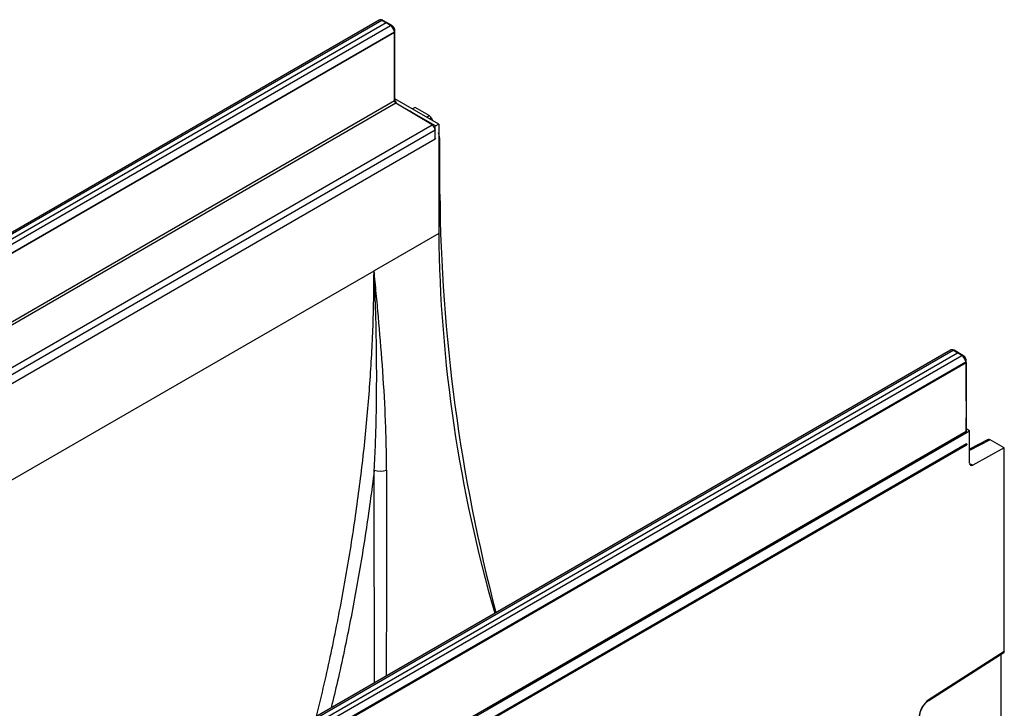
# Model space of a CAD drawing. Units: millimetres. Extents: x 283 to 1991, y 388 to 1377.
# Drawn here: x 1770 to 1991, y 701 to 856 of the extents above; entities that cross this region are included whole.
import ezdxf

# ---------------------------------------------------------------- set-up
doc = ezdxf.new("R2010")
doc.units = ezdxf.units.MM
doc.header["$LTSCALE"] = 5
doc.layers.get('0').update_dxf_attribs({"color": 250})
doc.layers.add('3012396', color=7, linetype='Continuous')

# ---------------------------------------------------------------- blocks, each defined once
blk = doc.blocks.new('1411137_001_ISO_view')
for p, q in [((175.44, 101.69), (-176.68, -101.58)), ((176.06, 101.64), (-176.06, -101.64)), ((177.03, 101.1), (176.06, 101.64)), ((177.28, 101.12), (176.31, 101.66)), ((177.03, 101.1), (-175.11, -102.19)), ((-174.14, -102.75), (177.99, 100.53)), ((177.99, 100.53), (177.03, 101.1)), ((178.24, 100.55), (177.28, 101.12)), ((178.86, 99), (-173.26, -104.27)), ((178.93, 98.96), (-173.19, -104.31)), ((178.86, 98.92), (178.86, 99)), ((178.93, 83.66), (178.93, 98.96)), ((179, 95.02), (179, 99.2)), ((179, 85.21), (179, 94.52)), ((179, 83.9), (179, 84.71)), ((188.81, 78.38), (179, 84.04)), ((-173.19, -119.61), (178.93, 83.66)), ((179.2, 83.08), (35.27, -0.01)), ((179.23, 83.09), (179.2, 83.08)), ((179.2, 83.08), (179.2, 83.08)), ((187.31, 78.24), (179.2, 83.08)), ((188.09, 77.98), (179.21, 83.1)), ((183.5, 82.1), (182.91, 81.78)), ((186.65, 80.29), (183.5, 82.1)), ((186.07, 79.95), (186.65, 80.29)), ((187.15, 79.76), (186.78, 79.55)), ((187.15, 79.76), (187.51, 79.12)), ((43.7, -4.67), (187.31, 78.24)), ((188.81, 78.38), (188, 77.92)), ((188, 75.06), (188, 77.92)), ((188.81, 78.38), (188.81, 53.88)), ((188, 77.02), (43.99, -6.12)), ((188, 75.06), (188, 77.02)), ((54.08, -2.26), (188, 75.06)), ((189.06, 74.75), (188.81, 74.6)), ((189.06, 62.71), (189.06, 74.75)), ((189.06, 62.71), (188.81, 62.56)), ((188.81, 53.88), (174.31, 45.51)), ((71.07, -14.08), (174.31, 45.51)), ((303.64, 27.69), (-48.48, -175.59)), ((304.26, 27.63), (-47.86, -175.65)), ((-46.91, -176.2), (305.23, 27.09)), ((-45.94, -176.76), (306.18, 26.52)), ((305.23, 27.09), (304.26, 27.63)), ((305.48, 27.12), (304.51, 27.66)), ((306.18, 26.52), (305.23, 27.09)), ((306.44, 26.54), (305.48, 27.11)), ((307.06, 24.99), (-45.06, -178.28)), ((-44.93, -178.35), (307.18, 24.92)), ((307.06, 24.84), (307.06, 24.99)), ((307.18, 24.92), (307.18, 9.45)), ((307.2, 16.43), (307.2, 25.19)), ((307.2, 9.49), (307.2, 12.34)), ((-45.6, -194.51), (307.95, 9.6)), ((307.18, 9.45), (-44.93, -193.82)), ((305.23, 8.23), (307.06, 9.28)), ((307.06, 9.28), (307.06, 9.38)), ((307.95, 9.6), (307.2, 10.03)), ((307.95, 2.31), (307.95, 9.6)), ((307.25, 6.66), (-44.89, -196.63)), ((301.59, 6.13), (302.72, 6.78)), ((302.72, 6.78), (305.23, 8.23)), ((302.72, 6.78), (305.23, 8.23)), ((312.1, 7.64), (307.95, 5.49)), ((312.59, 7.58), (307.95, 5.18)), ((315.73, 5.77), (312.59, 7.58)), ((-44.89, -196.83), (307.25, 6.46)), ((297.95, 4.02), (299.08, 4.68)), ((299.08, 4.68), (301.59, 6.13)), ((299.08, 4.68), (301.59, 6.13)), ((315.73, 5.77), (308.64, 1.89)), ((315.73, -39.91), (315.73, 5.77)), ((294.31, 1.92), (295.44, 2.57)), ((295.44, 2.57), (297.95, 4.02)), ((295.44, 2.57), (297.95, 4.02)), ((307.95, 2.29), (308.64, 1.89)), ((290.67, -0.18), (291.79, 0.47)), ((291.79, 0.47), (294.31, 1.92)), ((291.79, 0.47), (294.31, 1.92)), ((287.02, -2.28), (288.15, -1.63)), ((288.15, -1.63), (290.67, -0.18)), ((288.15, -1.63), (290.67, -0.18)), ((280.87, -5.84), (283.38, -4.38)), ((280.87, -5.84), (283.38, -4.38)), ((283.38, -4.38), (284.51, -3.73)), ((284.51, -3.73), (287.02, -2.28)), ((284.51, -3.73), (287.02, -2.28)), ((277.23, -7.94), (279.74, -6.49)), ((277.23, -7.94), (279.74, -6.49)), ((279.74, -6.49), (280.87, -5.84)), ((273.59, -10.04), (276.1, -8.59)), ((273.59, -10.04), (276.1, -8.59)), ((276.1, -8.59), (277.23, -7.94)), ((269.94, -12.14), (272.46, -10.69)), ((269.94, -12.14), (272.46, -10.69)), ((272.46, -10.69), (273.59, -10.04)), ((266.3, -14.24), (268.82, -12.79)), ((266.3, -14.24), (268.82, -12.79)), ((268.82, -12.79), (269.94, -12.14)), ((262.66, -16.35), (265.17, -14.9)), ((262.66, -16.35), (265.17, -14.9)), ((265.17, -14.9), (266.3, -14.24)), ((259.02, -18.45), (261.53, -17)), ((259.02, -18.45), (261.53, -17)), ((261.53, -17), (262.66, -16.35)), ((255.38, -20.55), (257.89, -19.1)), ((255.38, -20.55), (257.89, -19.1)), ((257.89, -19.1), (259.02, -18.45)), ((251.74, -22.65), (254.25, -21.2)), ((251.74, -22.65), (254.25, -21.2)), ((254.25, -21.2), (255.38, -20.55)), ((248.09, -24.76), (250.61, -23.3)), ((248.09, -24.76), (250.61, -23.3)), ((250.61, -23.3), (251.74, -22.65)), ((244.45, -26.86), (246.97, -25.41)), ((244.45, -26.86), (246.97, -25.41)), ((246.97, -25.41), (248.09, -24.76)), ((240.81, -28.96), (243.32, -27.51)), ((240.81, -28.96), (243.32, -27.51)), ((243.32, -27.51), (244.45, -26.86)), ((237.17, -31.06), (239.68, -29.61)), ((237.17, -31.06), (239.68, -29.61)), ((239.68, -29.61), (240.81, -28.96)), ((233.53, -33.17), (236.04, -31.71)), ((233.53, -33.17), (236.04, -31.71)), ((236.04, -31.71), (237.17, -31.06)), ((228.76, -35.92), (229.89, -35.27)), ((229.89, -35.27), (232.4, -33.82)), ((229.89, -35.27), (232.4, -33.82)), ((232.4, -33.82), (233.53, -33.17)), ((225.12, -38.02), (226.24, -37.37)), ((226.24, -37.37), (228.76, -35.92)), ((226.24, -37.37), (228.76, -35.92)), ((221.48, -40.12), (222.6, -39.47)), ((222.6, -39.47), (225.12, -38.02)), ((222.6, -39.47), (225.12, -38.02)), ((217.83, -42.23), (218.96, -41.57)), ((218.96, -41.57), (221.48, -40.12)), ((218.96, -41.57), (221.48, -40.12)), ((298.78, -50.89), (315.63, -40.14)), ((315.73, -39.91), (298.86, -50.67)), ((315.02, -68.59), (315.02, -40.53)), ((214.19, -44.33), (215.32, -43.68)), ((215.32, -43.68), (217.83, -42.23)), ((215.32, -43.68), (217.83, -42.23)), ((210.55, -46.43), (211.68, -45.78)), ((211.68, -45.78), (214.19, -44.33)), ((211.68, -45.78), (214.19, -44.33)), ((204.4, -49.98), (206.91, -48.53)), ((204.4, -49.98), (206.91, -48.53)), ((206.91, -48.53), (208.04, -47.88)), ((208.04, -47.88), (210.55, -46.43)), ((208.04, -47.88), (210.55, -46.43)), ((200.75, -52.09), (203.27, -50.63)), ((200.75, -52.09), (203.27, -50.63)), ((203.27, -50.63), (204.4, -49.98)), ((199.63, -52.74), (200.75, -52.09))]:
    blk.add_line(p, q)
at = {"flags": 128}
for points in [[(187.31, 78.24), (187.38, 78.27), (187.41, 78.28)], [(188, 77.02), (188.07, 77.06), (188.09, 77.08)], [(307.18, 12.44), (307.18, 12.44), (307.18, 12.41)]]:
    blk.add_lwpolyline(points, dxfattribs=at)
for centre, radius, start, end in [((176.21, 101.44), 0.249, 66.3621, 126.0102), ((178.13, 100.33), 0.249, 64.3491, 125.9118), ((178.76, 99.22), 0.247, 293.7289, 354.9378), ((178.8, 95.03), 0.206, 309.1305, 358.1194), ((178.79, 94.53), 0.21, 311.7681, 357.205), ((178.79, 85.22), 0.21, 311.7591, 357.4287), ((178.8, 84.71), 0.206, 309.1483, 357.7986), ((178.8, 83.91), 0.206, 309.1305, 358.1194), ((187.82, 78.25), 0.381, 299.4616, 314.7831), ((571.75, 66.27), 382.7, 180.5329, 194.7533), ((506.97, 57.4), 318.18, 180.633, 196.1921), ((304.41, 27.43), 0.249, 66.3621, 126.0102), ((306.33, 26.33), 0.242, 63.3508, 126.8851), ((306.96, 25.21), 0.24, 292.7714, 355.9333), ((306.7, 16.43), 0.5, 343.3939, 0), ((307.03, 16.43), 0.177, 333.0842, 359.6911), ((306.7, 12.34), 0.5, 0, 15.9159), ((307.03, 12.34), 0.177, 333.0842, 359.6911), ((306.96, 9.51), 0.247, 293.7275, 354.9523), ((307.01, 6.56), 0.257, 337.3448, 22.9724), ((308.38, 2.23), 0.434, 170.4418, 306.9498), ((175.72, 5.7), 5.12, 254.2722, 285.7279), ((301.86, -55.04), 5.29, 124.4666, 177.2658), ((298.64, -50.71), 0.226, 307.6977, 9.8655)]:
    blk.add_arc(centre, radius, start, end)
for centre, major_axis, ratio, start_param, end_param in [((176.07, 100.61), (-0.63, 1.08), 0.580397, 5.503949, 6.28054), ((177.03, 100.69), (0.25, 0.433), 0.577338, 6.274459, 7.068464), ((177.98, 99.51), (-0.62, 1.09), 0.57435, 3.929663, 5.491733), ((179.2, 83.49), (-0.244, 0.437), 0.567219, 0.793906, 2.364702), ((177.03, 83.97), (40.51, -23.8), 0.007492, 1.316424, 1.521024), ((186.65, 79.47), (-0.5, 0.866), 0.577777, 4.712128, 5.497526), ((187.3, 77.43), (-0.497, 0.868), 0.574857, 3.929235, 5.491305), ((187.65, 75.26), (0.5, 0.004), 0.572227, 5.4935, 6.278898), ((185.52, 76.79), (-2.5, 4.33), 0.577777, 3.927415, 4.310184), ((304.27, 26.61), (-0.63, 1.08), 0.580397, 5.503949, 6.28054), ((305.23, 26.68), (0.25, 0.433), 0.577338, 6.274459, 7.068464), ((306.18, 25.5), (-0.62, 1.09), 0.57435, 3.929663, 5.491733), ((312.59, 6.76), (-0.5, 0.867), 0.576986, 5.498211, 6.282924), ((315.38, -39.71), (-0.25, 0.434), 0.57738, 3.167813, 3.928444)]:
    blk.add_ellipse(centre, major_axis=major_axis, ratio=ratio, start_param=start_param, end_param=end_param)
for points, knots in [([(176.31, 101.66), (176.2, 101.71), (176, 101.8), (175.69, 101.81), (175.52, 101.72), (175.46, 101.69)], [0, 0, 0, 0, 0.387508, 0.752341, 1, 1, 1, 1]), ([(178.79, 99.96), (178.79, 99.96), (178.73, 100.11), (178.54, 100.33), (178.33, 100.49), (178.24, 100.55)], [0, 0, 0, 0, 0.005669, 0.579433, 1, 1, 1, 1]), ([(179, 99.2), (179, 99.31), (178.98, 99.57), (178.86, 99.82), (178.79, 99.96)], [0, 0, 0, 0, 0.4272531, 1, 1, 1, 1]), ([(179, 94.42), (179, 94.51), (179, 94.71), (179, 94.92), (178.99, 95.03)], [0, 0, 0, 0, 0.462382, 1, 1, 1, 1]), ([(179, 84.7), (179, 84.75), (179, 84.92), (179, 85.09), (179, 85.21)], [0, 0, 0, 0, 0.289019, 1, 1, 1, 1]), ([(178.95, 83.64), (179.07, 83.57), (179.14, 83.48), (179.2, 83.3), (179.21, 83.2), (179.21, 83.1)], [0, 0, 0, 0, 0.5, 0.5, 1, 1, 1, 1]), ([(179.14, 83.46), (179.11, 83.51), (179.05, 83.63), (179.01, 83.79), (179.01, 83.87), (179, 83.9)], [0, 0, 0, 0, 0.341714, 0.718927, 1, 1, 1, 1]), ([(161.38, -54.44), (161.97, -52.03), (163.72, -44.95), (166.14, -33.31), (168.66, -19.56), (170.7, -6.02), (172.31, 7.27), (173.45, 20.33), (174.17, 33.14), (174.26, 41.39), (174.31, 45.51)], [0, 0, 0, 0, 0.06866, 0.201245, 0.333937, 0.46652, 0.598995, 0.73147, 0.865735, 1, 1, 1, 1]), ([(177.11, 0.78), (177.11, 2.84), (177.09, 4.87), (176.99, 8.9), (176.92, 10.89), (176.67, 16.77), (176.44, 20.58), (175.91, 28.02), (175.61, 31.64), (175.13, 36.95), (174.97, 38.7), (174.64, 42.14), (174.48, 43.84), (174.31, 45.51)], [0, 0, 0, 0, 0.125, 0.125, 0.25, 0.25, 0.5, 0.5, 0.75, 0.75, 0.875, 0.875, 1, 1, 1, 1]), ([(174.34, 0.78), (174.45, 2.78), (174.55, 4.77), (174.7, 8.71), (174.76, 10.67), (174.88, 16.47), (174.91, 20.27), (174.87, 27.71), (174.81, 31.37), (174.66, 36.76), (174.6, 38.53), (174.47, 42.05), (174.39, 43.79), (174.31, 45.51)], [0, 0, 0, 0, 0.125, 0.125, 0.25, 0.25, 0.5, 0.5, 0.75, 0.75, 0.875, 0.875, 1, 1, 1, 1]), ([(304.51, 27.66), (304.4, 27.7), (304.19, 27.8), (303.88, 27.8), (303.72, 27.72), (303.66, 27.68)], [0, 0, 0, 0, 0.387508, 0.752341, 1, 1, 1, 1]), ([(306.99, 25.95), (306.99, 25.95), (306.93, 26.1), (306.73, 26.33), (306.53, 26.48), (306.44, 26.54)], [0, 0, 0, 0, 0.005669, 0.579433, 1, 1, 1, 1]), ([(307.2, 25.19), (307.19, 25.3), (307.18, 25.56), (307.06, 25.81), (306.99, 25.95)], [0, 0, 0, 0, 0.427253, 1, 1, 1, 1]), ([(307.25, 6.66), (307.25, 6.66), (307.25, 6.66), (307.25, 6.66), (307.26, 6.67), (307.27, 6.67), (307.28, 6.67), (307.29, 6.67), (307.3, 6.67), (307.3, 6.66), (307.31, 6.66), (307.31, 6.65), (307.32, 6.65), (307.32, 6.64), (307.32, 6.63), (307.33, 6.62), (307.33, 6.61), (307.33, 6.6), (307.33, 6.6), (307.33, 6.58), (307.32, 6.57), (307.32, 6.56), (307.32, 6.55), (307.31, 6.53), (307.3, 6.52), (307.3, 6.51), (307.29, 6.5), (307.28, 6.49), (307.27, 6.48), (307.26, 6.47), (307.25, 6.46), (307.25, 6.46), (307.25, 6.46), (307.25, 6.46)], [0.0005507055, 0.0005507055, 0.0005507055, 0.0005507055, 0.0005637083, 0.0005637083, 0.0005637083, 0.0006006858, 0.0006006858, 0.0006006858, 0.0006379762, 0.0006379762, 0.0006379762, 0.0006765711, 0.0006765711, 0.0006765711, 0.0007172294, 0.0007172294, 0.0007172294, 0.0007458814, 0.0007458814, 0.0007458814, 0.0007879139, 0.0007879139, 0.0007879139, 0.0008300425, 0.0008300425, 0.0008300425, 0.0008714001, 0.0008714001, 0.0008714001, 0.0009103892, 0.0009103892, 0.0009103892, 0.0009234918, 0.0009234918, 0.0009234918, 0.0009234918]), ([(174.34, 0.78), (174.04, -1.6), (173.2, -8.32), (171.48, -19.57), (169.03, -33), (166.76, -44.01), (165.16, -50.55), (164.67, -52.54)], [0, 0, 0, 0, 0.137241, 0.388272, 0.639499, 0.890533, 1, 1, 1, 1]), ([(174.41, -46.92), (174.4, -44.43), (174.39, -37.35), (174.37, -25.81), (174.35, -12.35), (174.34, -3.59), (174.34, 0.78)], [0, 0, 0, 0, 0.153362, 0.435497, 0.717919, 1, 1, 1, 1]), ([(177.11, 0.78), (177.11, -3.44), (177.1, -11.9), (177.08, -24.89), (177.06, -36.07), (177.05, -42.95), (177.04, -45.4)], [0, 0, 0, 0, 0.281283, 0.562883, 0.844214, 1, 1, 1, 1]), ([(296.72, -54.58), (296.72, -54.45), (296.74, -54.07), (296.92, -53.34), (297.31, -52.47), (297.86, -51.67), (298.38, -51.16), (298.69, -50.95), (298.78, -50.89)], [0, 0, 0, 0, 0.103347, 0.30449, 0.507884, 0.712275, 0.915649, 1, 1, 1, 1])]:
    blk.add_open_spline(points, degree=3, knots=knots)
blk.add_open_spline([(179.22, 83.09), (179.22, 83.1), (179.21, 83.1), (179.21, 83.1)], degree=3)

msp = doc.modelspace()

# ---------------------------------------------------------------- block references
at = {"layer": '3012396'}
msp.add_blockref('1411137_001_ISO_view', (1675.31, 753.97), dxfattribs=at)

doc.saveas('drawing.dxf')
